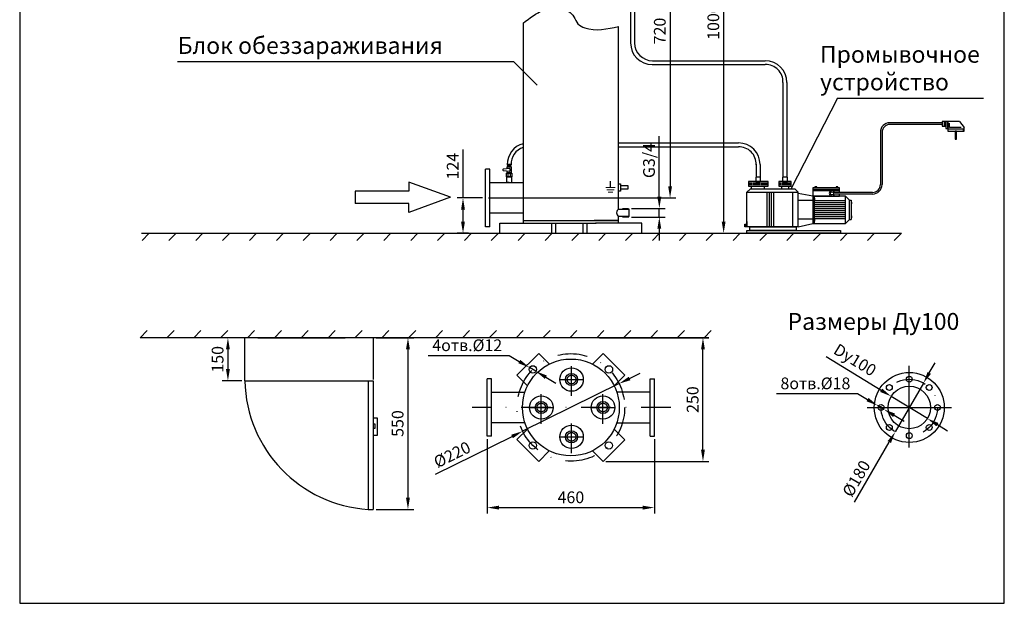
# Model space of a CAD drawing. Units: millimetres. Extents: x 0 to 210, y 0 to 297.
# Drawn here: x 0 to 210, y 0 to 124 of the extents above; entities that cross this region are included whole.
import ezdxf

# ---------------------------------------------------------------- set-up
doc = ezdxf.new("R2010")
doc.units = ezdxf.units.MM
doc.linetypes.add('DASHDOT2', pattern=[12.7, 6.35, -3.175, 0, -3.175])
doc.layers.get('0').update_dxf_attribs({"lineweight": 9})
doc.layers.get('Defpoints').update_dxf_attribs({"lineweight": 9})
for name, color, linetype, lineweight in [('1-основная-06', 7, 'Continuous', 18), ('7-тонкая-текст-02', 7, 'Continuous', 5), ('осевая-2.5', 201, 'DASHDOT2', 13)]:
    doc.layers.add(name, color=color, linetype=linetype, lineweight=lineweight)
doc.dimstyles.new('111', dxfattribs={"dimtxt": 2.5, "dimasz": 2.5, "dimexe": 1.25, "dimexo": 0.625, "dimtad": 1, "dimtoh": 1, "dimdec": 0, "dimtxsty": 'Standard', "dimcen": 2.5, "dimadec": 0, "dimazin": 0, "dimtfac": 1, "dimtdec": 0, "dimtmove": 0, "dimatfit": 3, "dimfxl": 1, "dimarcsym": 0})
doc.dimstyles.new('ISO-25', dxfattribs={"dimtxt": 2.5, "dimasz": 2.5, "dimexe": 1.25, "dimexo": 0.625, "dimtad": 1, "dimtxsty": 'Standard', "dimcen": 2.5, "dimadec": 0, "dimazin": 0, "dimtfac": 1, "dimtmove": 0, "dimatfit": 3, "dimfxl": 1.25, "dimarcsym": 0})

# ---------------------------------------------------------------- blocks, each defined once
blk = doc.blocks.new('Ground')
at = {"color": 7}
for p, q in [((-0.1, 0), (0.1, 0)), ((0.075, -0.05), (-0.075, -0.05)), ((-0.05, -0.1), (0.05, -0.1))]:
    blk.add_line(p, q, dxfattribs=at)
blk = doc.blocks.new('Hex Nut - 10 mm side')
at = {"color": 0, "linetype": 'Continuous'}
for p, q in [((-9.2, -6.8), (-9.2, 6.8)), ((-0.7, 9.1), (-8.5, 9.1)), ((-0.7, 4.5), (-8.5, 4.5)), ((0, -6.8), (0, 6.8)), ((-0.7, -4.5), (-8.5, -4.5)), ((-0.7, -9.1), (-8.5, -9.1))]:
    blk.add_line(p, q, dxfattribs=at)
for centre, radius, start, end in [((-5, 6.8), 4.19, 147.13278, 212.86722), ((6.6, 0), 15.7, 163.22135, 196.77865), ((-4.2, 6.8), 4.19, 327.13278, 32.86722), ((-15.7, 0), 15.7, 343.22135, 16.77865), ((-5, -6.8), 4.19, 147.13278, 212.86722), ((-4.2, -6.8), 4.19, 327.13278, 32.86722)]:
    blk.add_arc(centre, radius, start, end, dxfattribs=at)
blk = doc.blocks.new('*D5')
at = {"layer": '7-тонкая-текст-02', "color": 0, "lineweight": -2, "transparency": 16777216}
for p, q in [((86.84, 52.75), (104.13, 52.75)), ((104.13, 52.75), (106.29, 51.48)), ((109.8, 49.41), (108.44, 50.21)), ((111.96, 48.14), (114.11, 46.87))]:
    blk.add_line(p, q, dxfattribs=at)
at = {"layer": '7-тонкая-текст-02', "color": 0, "transparency": 16777216}
for points in [[(106.5, 51.84), (106.08, 51.12), (108.44, 50.21)], [(112.17, 48.5), (111.75, 47.78), (109.8, 49.41)]]:
    blk.add_solid(points, dxfattribs=at)
at = {"layer": 'Defpoints', "color": 0, "transparency": 16777216}
for p in [(108.44, 50.21), (109.8, 49.41)]:
    blk.add_point(p, dxfattribs=at)
at = {"layer": '7-тонкая-текст-02', "color": 0, "lineweight": 25, "transparency": 16777216, "insert": (95.18, 54.63), "char_height": 2.5, "attachment_point": 5}
blk.add_mtext('4отв.%%c12', dxfattribs=at)
blk = doc.blocks.new('*D10')
at = {"layer": '7-тонкая-текст-02', "color": 0, "lineweight": -2, "transparency": 16777216}
for p, q in [((99.46, 34.94), (99.46, 19.1)), ((135.11, 34.94), (135.11, 19.1)), ((101.96, 20.35), (132.61, 20.35))]:
    blk.add_line(p, q, dxfattribs=at)
at = {"layer": '7-тонкая-текст-02', "color": 0, "transparency": 16777216}
for points in [[(101.96, 20.76), (101.96, 19.93), (99.46, 20.35)], [(132.61, 20.76), (132.61, 19.93), (135.11, 20.35)]]:
    blk.add_solid(points, dxfattribs=at)
at = {"layer": 'Defpoints', "color": 0, "transparency": 16777216}
for p in [(99.46, 35.56), (135.11, 35.56), (135.11, 20.35)]:
    blk.add_point(p, dxfattribs=at)
at = {"layer": '7-тонкая-текст-02', "color": 0, "lineweight": 25, "transparency": 16777216, "insert": (117.29, 22.22), "char_height": 2.5, "attachment_point": 5}
blk.add_mtext('460', dxfattribs=at)
blk = doc.blocks.new('*D11')
at = {"layer": '7-тонкая-текст-02', "color": 0, "lineweight": -2, "transparency": 16777216}
for p, q in [((123.42, 56.56), (146.71, 56.56)), ((145.46, 32.69), (145.46, 54.06)), ((124.77, 30.19), (146.71, 30.19))]:
    blk.add_line(p, q, dxfattribs=at)
at = {"layer": '7-тонкая-текст-02', "color": 0, "transparency": 16777216}
for points in [[(145.04, 54.06), (145.87, 54.06), (145.46, 56.56)], [(145.04, 32.69), (145.87, 32.69), (145.46, 30.19)]]:
    blk.add_solid(points, dxfattribs=at)
at = {"layer": 'Defpoints', "color": 0, "transparency": 16777216}
for p in [(122.79, 56.56), (145.46, 56.56), (124.14, 30.19)]:
    blk.add_point(p, dxfattribs=at)
at = {"layer": '7-тонкая-текст-02', "color": 0, "lineweight": 25, "transparency": 16777216, "insert": (143.58, 43.37), "char_height": 2.5, "attachment_point": 5, "rotation": 90}
blk.add_mtext('250', dxfattribs=at)
blk = doc.blocks.new('*D6')
at = {"layer": '7-тонкая-текст-02', "color": 0, "lineweight": -2, "transparency": 16777216}
for p, q in [((136.13, 157.51), (139.69, 157.51)), ((138.44, 155.01), (138.44, 88.85)), ((99.69, 86.35), (139.69, 86.35))]:
    blk.add_line(p, q, dxfattribs=at)
at = {"layer": '7-тонкая-текст-02', "color": 0, "transparency": 16777216}
for points in [[(138.03, 155.01), (138.86, 155.01), (138.44, 157.51)], [(138.03, 88.85), (138.86, 88.85), (138.44, 86.35)]]:
    blk.add_solid(points, dxfattribs=at)
at = {"layer": 'Defpoints', "color": 0, "transparency": 16777216}
for p in [(135.51, 157.51), (99.06, 86.35), (138.44, 86.35)]:
    blk.add_point(p, dxfattribs=at)
at = {"layer": '7-тонкая-текст-02', "color": 0, "lineweight": 25, "transparency": 16777216, "insert": (136.57, 121.93), "char_height": 2.5, "attachment_point": 5, "rotation": 90}
blk.add_mtext('720', dxfattribs=at)
blk = doc.blocks.new('*D7')
at = {"layer": '7-тонкая-текст-02', "color": 0, "lineweight": -2, "transparency": 16777216}
for p, q in [((126.2, 168.86), (151.12, 168.86)), ((149.87, 166.36), (149.87, 81.33)), ((141.45, 78.83), (151.12, 78.83))]:
    blk.add_line(p, q, dxfattribs=at)
at = {"layer": '7-тонкая-текст-02', "color": 0, "transparency": 16777216}
for points in [[(149.45, 166.36), (150.28, 166.36), (149.87, 168.86)], [(149.45, 81.33), (150.28, 81.33), (149.87, 78.83)]]:
    blk.add_solid(points, dxfattribs=at)
at = {"layer": 'Defpoints', "color": 0, "transparency": 16777216}
for p in [(125.57, 168.86), (140.82, 78.83), (149.87, 78.83)]:
    blk.add_point(p, dxfattribs=at)
at = {"layer": '7-тонкая-текст-02', "color": 0, "lineweight": 25, "transparency": 16777216, "insert": (147.99, 123.84), "char_height": 2.5, "attachment_point": 5, "rotation": 90}
blk.add_mtext('1000', dxfattribs=at)
blk = doc.blocks.new('*D12')
at = {"layer": '7-тонкая-текст-02', "color": 0, "lineweight": -2, "transparency": 16777216}
for p, q in [((193.73, 49.07), (194.98, 51.23)), ((192.48, 46.9), (186.45, 36.49)), ((177.77, 21.49), (185.2, 34.32))]:
    blk.add_line(p, q, dxfattribs=at)
at = {"layer": '7-тонкая-текст-02', "color": 0, "transparency": 16777216}
for points in [[(193.37, 49.27), (194.09, 48.86), (192.48, 46.9)], [(184.84, 34.53), (185.56, 34.11), (186.45, 36.49)]]:
    blk.add_solid(points, dxfattribs=at)
at = {"layer": 'Defpoints', "color": 0, "transparency": 16777216}
for p in [(192.48, 46.9), (186.45, 36.49)]:
    blk.add_point(p, dxfattribs=at)
at = {"layer": '7-тонкая-текст-02', "color": 0, "lineweight": 25, "transparency": 16777216, "insert": (178.44, 26.39), "char_height": 2.5, "attachment_point": 5, "rotation": 59.9386}
blk.add_mtext('%%c180', dxfattribs=at)
blk = doc.blocks.new('*D13')
at = {"layer": '7-тонкая-текст-02', "color": 0, "lineweight": -2, "transparency": 16777216}
for p, q in [((171.74, 52.54), (183.47, 45.36)), ((193.33, 39.33), (185.6, 44.06)), ((195.46, 38.03), (197.59, 36.72))]:
    blk.add_line(p, q, dxfattribs=at)
at = {"layer": '7-тонкая-текст-02', "color": 0, "transparency": 16777216}
for points in [[(183.68, 45.72), (183.25, 45.01), (185.6, 44.06)], [(195.68, 38.38), (195.24, 37.67), (193.33, 39.33)]]:
    blk.add_solid(points, dxfattribs=at)
at = {"layer": 'Defpoints', "color": 0, "transparency": 16777216}
for p in [(185.6, 44.06), (193.33, 39.33)]:
    blk.add_point(p, dxfattribs=at)
at = {"layer": '7-тонкая-текст-02', "color": 0, "lineweight": 25, "transparency": 16777216, "insert": (177.73, 51.56), "char_height": 2.5, "attachment_point": 5, "rotation": 328.5389}
blk.add_mtext('Dy100', dxfattribs=at)
blk = doc.blocks.new('*D8')
at = {"layer": '7-тонкая-текст-02', "color": 0, "lineweight": -2, "transparency": 16777216}
for p, q in [((161.11, 44.64), (178.4, 44.64)), ((178.4, 44.64), (180.55, 43.37)), ((184.07, 41.29), (182.71, 42.1)), ((186.22, 40.02), (188.38, 38.75))]:
    blk.add_line(p, q, dxfattribs=at)
at = {"layer": '7-тонкая-текст-02', "color": 0, "transparency": 16777216}
for points in [[(180.76, 43.73), (180.34, 43.01), (182.71, 42.1)], [(186.44, 40.38), (186.01, 39.66), (184.07, 41.29)]]:
    blk.add_solid(points, dxfattribs=at)
at = {"layer": 'Defpoints', "color": 0, "transparency": 16777216}
for p in [(182.71, 42.1), (184.07, 41.29)]:
    blk.add_point(p, dxfattribs=at)
at = {"layer": '7-тонкая-текст-02', "color": 0, "lineweight": 25, "transparency": 16777216, "insert": (169.44, 46.51), "char_height": 2.5, "attachment_point": 5}
blk.add_mtext('8отв.%%c18', dxfattribs=at)
blk = doc.blocks.new('*D14')
at = {"layer": '7-тонкая-текст-02', "color": 0, "lineweight": -2, "transparency": 16777216}
for p, q in [((129.82, 47.87), (132.06, 48.98)), ((127.57, 46.77), (107, 36.63)), ((88.43, 27.47), (104.76, 35.52))]:
    blk.add_line(p, q, dxfattribs=at)
at = {"layer": '7-тонкая-текст-02', "color": 0, "transparency": 16777216}
for points in [[(129.63, 48.25), (130, 47.5), (127.57, 46.77)], [(104.57, 35.89), (104.94, 35.15), (107, 36.63)]]:
    blk.add_solid(points, dxfattribs=at)
at = {"layer": 'Defpoints', "color": 0, "transparency": 16777216}
for p in [(127.57, 46.77), (107, 36.63)]:
    blk.add_point(p, dxfattribs=at)
at = {"layer": '7-тонкая-текст-02', "color": 0, "lineweight": 25, "transparency": 16777216, "insert": (92.09, 31.36), "char_height": 2.5, "attachment_point": 5, "rotation": 26.2452}
blk.add_mtext('%%c220', dxfattribs=at)
blk = doc.blocks.new('*D15')
at = {"layer": '7-тонкая-текст-02', "color": 0, "lineweight": -2, "transparency": 16777216}
for p, q in [((94.28, 86.35), (94.28, 96.67)), ((98.44, 86.35), (93.03, 86.35)), ((94.28, 81.33), (94.28, 83.85)), ((95.48, 78.83), (93.03, 78.83))]:
    blk.add_line(p, q, dxfattribs=at)
at = {"layer": '7-тонкая-текст-02', "color": 0, "transparency": 16777216}
for points in [[(93.86, 83.85), (94.69, 83.85), (94.28, 86.35)], [(93.86, 81.33), (94.69, 81.33), (94.28, 78.83)]]:
    blk.add_solid(points, dxfattribs=at)
at = {"layer": 'Defpoints', "color": 0, "transparency": 16777216}
for p in [(99.06, 86.35), (94.28, 78.83), (96.1, 78.83)]:
    blk.add_point(p, dxfattribs=at)
at = {"layer": '7-тонкая-текст-02', "color": 0, "transparency": 16777216, "insert": (92.4, 93.13), "char_height": 2.5, "attachment_point": 5, "rotation": 90}
blk.add_mtext('124', dxfattribs=at)
blk = doc.blocks.new('*D20')
at = {"layer": '7-тонкая-текст-02', "color": 0, "lineweight": -2, "transparency": 16777216}
for p, q in [((75.75, 56.56), (83.79, 56.56)), ((82.54, 54.06), (82.54, 22.47)), ((75.75, 19.97), (83.79, 19.97))]:
    blk.add_line(p, q, dxfattribs=at)
at = {"layer": '7-тонкая-текст-02', "color": 0, "transparency": 16777216}
for points in [[(82.12, 54.06), (82.95, 54.06), (82.54, 56.56)], [(82.12, 22.47), (82.95, 22.47), (82.54, 19.97)]]:
    blk.add_solid(points, dxfattribs=at)
at = {"layer": 'Defpoints', "color": 0, "transparency": 16777216}
for p in [(75.12, 56.56), (75.12, 19.97), (82.54, 19.97)]:
    blk.add_point(p, dxfattribs=at)
at = {"layer": '7-тонкая-текст-02', "color": 0, "lineweight": 25, "transparency": 16777216, "insert": (80.66, 38.27), "char_height": 2.5, "attachment_point": 5, "rotation": 90}
blk.add_mtext('550', dxfattribs=at)
blk = doc.blocks.new('*D21')
at = {"layer": '7-тонкая-текст-02', "color": 0, "lineweight": -2, "transparency": 16777216}
for p, q in [((47.1, 56.56), (42.89, 56.56)), ((44.14, 54.06), (44.14, 49.86)), ((47.1, 47.36), (42.89, 47.36))]:
    blk.add_line(p, q, dxfattribs=at)
at = {"layer": '7-тонкая-текст-02', "color": 0, "transparency": 16777216}
for points in [[(43.72, 54.06), (44.55, 54.06), (44.14, 56.56)], [(43.72, 49.86), (44.55, 49.86), (44.14, 47.36)]]:
    blk.add_solid(points, dxfattribs=at)
at = {"layer": 'Defpoints', "color": 0, "transparency": 16777216}
for p in [(47.73, 56.56), (44.14, 47.36), (47.73, 47.36)]:
    blk.add_point(p, dxfattribs=at)
at = {"layer": '7-тонкая-текст-02', "color": 0, "lineweight": 25, "transparency": 16777216, "insert": (42.26, 51.96), "char_height": 2.5, "attachment_point": 5, "rotation": 90}
blk.add_mtext('150', dxfattribs=at)
blk = doc.blocks.new('*D23')
at = {"layer": '7-тонкая-текст-02', "color": 0, "lineweight": -2, "transparency": 16777216}
for p, q in [((136.15, 86.62), (136.15, 99.53)), ((130.18, 84.12), (137.4, 84.12)), ((136.15, 82.27), (136.15, 84.12)), ((130.18, 82.27), (137.4, 82.27)), ((136.15, 79.77), (136.15, 77.27))]:
    blk.add_line(p, q, dxfattribs=at)
at = {"layer": '7-тонкая-текст-02', "color": 0, "transparency": 16777216}
for points in [[(135.73, 86.62), (136.56, 86.62), (136.15, 84.12)], [(135.73, 79.77), (136.56, 79.77), (136.15, 82.27)]]:
    blk.add_solid(points, dxfattribs=at)
at = {"layer": 'Defpoints', "color": 0, "transparency": 16777216}
for p in [(129.56, 84.12), (136.15, 84.12), (129.56, 82.27)]:
    blk.add_point(p, dxfattribs=at)
at = {"layer": '7-тонкая-текст-02', "color": 0, "transparency": 16777216, "insert": (134.27, 94.32), "char_height": 2.5, "attachment_point": 5, "rotation": 90}
blk.add_mtext('G3/4', dxfattribs=at)

msp = doc.modelspace()

# ---------------------------------------------------------------- linework, layer by layer
at = {"layer": '1-основная-06', "lineweight": 25}
for p, q in [((-0.272, 296.956), (-0.272, -0.044)), ((-0.272, 296.956), (-0.272, -0.044)), ((209.728, -0.044), (209.728, 296.956)), ((209.728, -0.044), (209.728, 296.956)), ((130.027, 150.402), (130.027, 119.394)), ((130.871, 150.405), (130.871, 119.394)), ((107.102, 123.632), (107.102, 80.968)), ((127.468, 83.988), (127.468, 122.904)), ((134.67, 115.603), (158.74, 115.603)), ((105.126, 115.388), (33.4, 115.388)), ((105.126, 115.388), (110.126, 110.388)), ((134.653, 114.778), (158.74, 114.778)), ((162.513, 110.96), (162.513, 90.796)), ((163.356, 110.977), (163.356, 90.796)), ((174.149, 107.62), (164.204, 88.197)), ((174.149, 107.62), (205.286, 107.62)), ((196.464, 102.368), (185.313, 102.368)), ((196.464, 102.007), (185.313, 102.007)), ((198.017, 101.345), (198.017, 102.256)), ((200.542, 101.345), (198.017, 101.345)), ((200.139, 102.674), (201.19, 101.345)), ((183.291, 100.351), (183.291, 89.2)), ((183.652, 100.351), (183.652, 89.2)), ((127.468, 98.079), (153.013, 98.079)), ((127.468, 97.254), (153.013, 97.254)), ((99.063, 80.22), (99.063, 92.484)), ((99.988, 92.484), (99.063, 92.484)), ((99.988, 80.22), (99.988, 92.484)), ((104.214, 92.598), (102.905, 92.515)), ((103.6, 92.913), (103.6, 92.559)), ((104.639, 92.913), (103.6, 92.913)), ((104.542, 93.453), (103.699, 93.453)), ((103.749, 93.402), (103.699, 93.453)), ((103.699, 93.35), (103.749, 93.402)), ((103.749, 93.281), (103.699, 93.35)), ((104.542, 93.35), (103.699, 93.35)), ((103.699, 93.215), (103.749, 93.281)), ((103.749, 93.155), (103.699, 93.215)), ((104.542, 93.215), (103.699, 93.214)), ((103.699, 93.089), (103.749, 93.155)), ((103.699, 93.089), (103.7, 92.913)), ((104.542, 93.089), (103.699, 93.088)), ((104.352, 92.196), (104.352, 92.468)), ((104.492, 93.402), (104.542, 93.453)), ((104.542, 93.35), (104.492, 93.402)), ((104.492, 93.281), (104.542, 93.35)), ((104.542, 93.215), (104.492, 93.281)), ((104.492, 93.155), (104.542, 93.215)), ((104.542, 93.089), (104.492, 93.155)), ((104.542, 92.913), (104.542, 93.089)), ((104.639, 92.072), (104.639, 92.913)), ((107.102, 92.734), (107.102, 80.968)), ((156.785, 93.529), (156.785, 90.796)), ((157.629, 93.453), (157.629, 90.796)), ((102.783, 92.385), (102.784, 92.306)), ((102.903, 92.177), (104.211, 92.067)), ((103.543, 91.656), (104.689, 91.656)), ((103.543, 90.829), (103.543, 91.656)), ((104.689, 90.829), (103.543, 90.829)), ((103.592, 90.829), (104.641, 90.829)), ((103.592, 89.619), (103.592, 90.829)), ((103.6, 92.118), (103.6, 91.656)), ((104.639, 91.712), (103.6, 91.712)), ((103.838, 91.656), (103.838, 90.829)), ((104.372, 91.656), (104.372, 90.829)), ((104.639, 91.656), (104.639, 92.072)), ((104.641, 90.829), (104.641, 89.619)), ((104.689, 91.656), (104.689, 90.829)), ((99.988, 89.619), (107.102, 89.619)), ((104.116, 89.619), (103.592, 89.619)), ((125.739, 88.573), (125.739, 89.959)), ((127.468, 89.387), (127.864, 89.388)), ((127.864, 89.388), (127.864, 88.991)), ((127.864, 88.991), (127.864, 87.802)), ((127.864, 88.991), (129.449, 88.991)), ((129.449, 88.991), (129.449, 88.198)), ((155.485, 89.621), (155.485, 89.084)), ((155.771, 89.621), (155.771, 89.084)), ((156.117, 89.621), (156.117, 89.084)), ((156.403, 89.621), (156.403, 89.084)), ((156.69, 89.621), (156.69, 89.084)), ((156.976, 89.621), (156.976, 89.084)), ((157.262, 89.621), (157.262, 89.084)), ((157.549, 89.621), (157.549, 89.084)), ((157.835, 89.621), (157.835, 89.084)), ((158.121, 89.621), (158.121, 89.084)), ((158.408, 89.621), (158.408, 89.084)), ((158.694, 89.621), (158.694, 89.084)), ((158.981, 89.621), (158.981, 89.084)), ((159.267, 89.621), (159.267, 89.084)), ((161.813, 89.621), (161.813, 89.084)), ((162.099, 89.621), (162.099, 89.084)), ((162.385, 89.621), (162.385, 89.084)), ((162.672, 89.621), (162.672, 89.084)), ((162.958, 89.621), (162.958, 89.084)), ((163.245, 89.621), (163.245, 89.084)), ((163.531, 89.621), (163.531, 89.084)), ((163.817, 89.621), (163.817, 89.084)), ((164.104, 89.621), (164.104, 89.084)), ((168.893, 88.219), (174.599, 88.219)), ((127.864, 87.802), (127.468, 87.802)), ((129.449, 88.198), (127.864, 88.198)), ((155.522, 88.199), (154.829, 87.548)), ((154.829, 80.178), (154.829, 87.548)), ((154.829, 87.548), (165.765, 87.548)), ((165.093, 88.199), (155.522, 88.199)), ((159.071, 87.548), (159.071, 80.178)), ((159.576, 87.548), (159.576, 80.178)), ((159.997, 87.548), (159.997, 80.178)), ((160.474, 87.548), (160.474, 80.178)), ((164.651, 80.178), (164.651, 87.548)), ((165.093, 88.199), (165.765, 87.548)), ((165.765, 80.178), (165.765, 87.548)), ((168.893, 86.737), (165.765, 87.311)), ((168.893, 87.938), (174.599, 87.938)), ((168.893, 86.737), (168.893, 80.916)), ((175.862, 86.737), (168.893, 86.737)), ((169.149, 86.737), (169.149, 80.916)), ((181.631, 87.543), (173.49, 87.543)), ((181.631, 87.182), (173.503, 87.182)), ((175.862, 80.916), (175.862, 86.737)), ((176.69, 85.909), (175.862, 86.737)), ((129.558, 84.116), (129.558, 84.116)), ((129.558, 84.116), (129.667, 83.988)), ((168.893, 85.841), (165.765, 85.841)), ((169.149, 85.79), (175.862, 85.79)), ((169.149, 85.361), (175.862, 85.361)), ((169.149, 84.933), (175.862, 84.933)), ((169.149, 84.504), (175.862, 84.504)), ((169.149, 84.075), (175.862, 84.075)), ((176.69, 81.744), (176.69, 85.909)), ((176.69, 85.909), (177.039, 85.909)), ((177.039, 85.909), (177.039, 81.744)), ((107.102, 83.085), (99.988, 83.085)), ((127.468, 83.988), (129.667, 83.988)), ((127.468, 80.968), (127.468, 82.397)), ((129.667, 82.397), (127.468, 82.397)), ((129.558, 82.27), (129.667, 82.397)), ((129.667, 83.988), (129.667, 82.397)), ((169.147, 83.238), (175.86, 83.238)), ((169.149, 83.647), (175.862, 83.647)), ((169.149, 81.982), (175.862, 81.982)), ((169.152, 82.84), (175.865, 82.84)), ((169.152, 82.411), (175.865, 82.411)), ((99.988, 80.22), (99.063, 80.22)), ((102.125, 80.968), (117.264, 80.968)), ((102.125, 78.827), (102.125, 80.968)), ((107.102, 81.533), (127.468, 81.533)), ((112.045, 80.968), (121.955, 80.968)), ((113.145, 80.968), (113.145, 78.827)), ((113.145, 80.968), (113.145, 78.827)), ((114.003, 80.968), (114.003, 78.827)), ((114.003, 80.968), (114.003, 78.827)), ((117, 80.969), (122.663, 80.968)), ((117, 80.969), (122.663, 80.968)), ((119.857, 80.968), (119.857, 78.827)), ((119.857, 80.968), (119.857, 78.827)), ((120.715, 80.968), (120.715, 78.827)), ((120.715, 80.968), (120.715, 78.827)), ((127.468, 81.533), (122.234, 81.533)), ((132.422, 80.968), (122.513, 80.968)), ((132.422, 78.827), (132.422, 80.968)), ((154.539, 80.736), (154.539, 80.178)), ((165.765, 80.178), (154.829, 80.178)), ((168.893, 81.792), (165.765, 81.792)), ((165.765, 80.178), (168.893, 80.916)), ((168.893, 80.916), (175.862, 80.916)), ((176.69, 81.744), (175.862, 80.916)), ((176.69, 81.744), (177.039, 81.744)), ((25.741, 78.827), (187.776, 78.827)), ((25.829, 77.307), (27.349, 78.827)), ((31.558, 77.307), (33.078, 78.827)), ((37.288, 77.307), (38.808, 78.827)), ((43.017, 77.307), (44.537, 78.827)), ((48.747, 77.307), (50.267, 78.827)), ((54.476, 77.307), (55.996, 78.827)), ((60.206, 77.307), (61.726, 78.827)), ((60.206, 77.307), (61.726, 78.827)), ((65.936, 77.307), (67.456, 78.827)), ((71.665, 77.307), (73.185, 78.827)), ((77.395, 77.307), (78.915, 78.827)), ((83.124, 77.307), (84.644, 78.827)), ((88.854, 77.307), (90.374, 78.827)), ((94.583, 77.307), (96.103, 78.827)), ((94.583, 77.307), (96.103, 78.827)), ((100.313, 77.307), (101.833, 78.827)), ((106.042, 77.307), (107.562, 78.827)), ((111.772, 77.307), (113.292, 78.827)), ((117.501, 77.307), (119.021, 78.827)), ((123.231, 77.307), (124.751, 78.827)), ((128.961, 77.307), (130.481, 78.827)), ((134.69, 77.307), (136.21, 78.827)), ((140.42, 77.307), (141.94, 78.827)), ((146.149, 77.307), (147.669, 78.827)), ((151.879, 77.307), (153.399, 78.827)), ((157.608, 77.307), (159.128, 78.827)), ((163.338, 77.307), (164.858, 78.827)), ((163.338, 77.307), (164.858, 78.827)), ((169.067, 77.307), (170.587, 78.827)), ((174.797, 77.307), (176.317, 78.827)), ((180.527, 77.307), (182.047, 78.827)), ((186.256, 77.307), (187.776, 78.827)), ((26.912, 58.083), (25.392, 56.563)), ((32.641, 58.083), (31.121, 56.563)), ((38.371, 58.083), (36.851, 56.563)), ((44.101, 58.083), (42.581, 56.563)), ((49.83, 58.083), (48.31, 56.563)), ((55.56, 58.083), (54.04, 56.563)), ((61.289, 58.083), (59.769, 56.563)), ((67.019, 58.083), (65.499, 56.563)), ((72.748, 58.083), (71.228, 56.563)), ((78.478, 58.083), (76.958, 56.563)), ((84.207, 58.083), (82.687, 56.563)), ((89.937, 58.083), (88.417, 56.563)), ((95.667, 58.083), (94.147, 56.563)), ((95.667, 58.083), (94.147, 56.563)), ((101.396, 58.083), (99.876, 56.563)), ((107.126, 58.083), (105.606, 56.563)), ((112.855, 58.083), (111.335, 56.563)), ((118.585, 58.083), (117.065, 56.563)), ((124.314, 58.083), (122.794, 56.563)), ((130.044, 58.083), (128.524, 56.563)), ((135.773, 58.083), (134.253, 56.563)), ((141.503, 58.083), (139.983, 56.563)), ((147.232, 58.083), (145.712, 56.563)), ((146.706, 56.563), (25.392, 56.563)), ((47.73, 47.36), (47.73, 56.563)), ((50.522, 56.563), (69.116, 56.563)), ((69.116, 56.563), (50.522, 56.563)), ((75.121, 56.563), (75.121, 47.657)), ((189.463, 33.195), (189.463, 50.56)), ((47.73, 47.36), (75.121, 47.36)), ((74.057, 47.36), (74.057, 19.968)), ((75.121, 47.36), (75.121, 28.766)), ((75.121, 47.36), (75.121, 19.968)), ((99.462, 35.562), (99.462, 47.826)), ((100.387, 47.826), (99.462, 47.826)), ((100.387, 35.562), (100.387, 47.826)), ((134.188, 35.562), (134.188, 47.826)), ((134.188, 47.826), (135.113, 47.826)), ((135.113, 35.562), (135.113, 47.826)), ((100.387, 44.961), (107.5, 44.961)), ((134.188, 44.961), (127.074, 44.961)), ((180.476, 41.694), (198.451, 41.694)), ((107.5, 38.427), (100.387, 38.427)), ((127.074, 38.427), (134.188, 38.427)), ((100.387, 35.562), (99.462, 35.562)), ((134.188, 35.562), (135.113, 35.562)), ((74.057, 19.968), (75.121, 19.968)), ((-0.272, -0.044), (209.728, -0.044)), ((-0.272, -0.044), (-0.272, -0.044)), ((-0.272, -0.044), (-0.272, -0.044)), ((-0.272, -0.044), (-0.272, -0.044)), ((-0.272, -0.044), (-0.272, -0.044)), ((-0.272, -0.044), (-0.272, -0.044)), ((-0.272, -0.044), (-0.272, -0.044)), ((-0.272, -0.044), (-0.272, -0.044)), ((-0.272, -0.044), (-0.272, -0.044)), ((-0.272, -0.044), (-0.272, -0.044)), ((-0.272, -0.044), (-0.272, -0.044)), ((-0.272, -0.044), (-0.272, -0.044)), ((-0.272, -0.044), (-0.272, -0.044)), ((-0.272, -0.044), (-0.272, -0.044)), ((-0.272, -0.044), (-0.272, -0.044)), ((-0.272, -0.044), (-0.272, -0.044)), ((-0.272, -0.044), (209.728, -0.044)), ((-0.272, -0.044), (-0.272, -0.044)), ((-0.272, -0.044), (-0.272, -0.044)), ((-0.272, -0.044), (-0.272, -0.044)), ((-0.272, -0.044), (-0.272, -0.044)), ((-0.272, -0.044), (-0.272, -0.044)), ((-0.272, -0.044), (-0.272, -0.044)), ((-0.272, -0.044), (-0.272, -0.044)), ((-0.272, -0.044), (-0.272, -0.044)), ((-0.272, -0.044), (-0.272, -0.044)), ((-0.272, -0.044), (-0.272, -0.044)), ((-0.272, -0.044), (-0.272, -0.044)), ((-0.272, -0.044), (-0.272, -0.044)), ((-0.272, -0.044), (-0.272, -0.044)), ((-0.272, -0.044), (-0.272, -0.044)), ((-0.272, -0.044), (-0.272, -0.044)), ((-0.272, -0.044), (209.728, -0.044)), ((-0.272, -0.044), (209.728, -0.044)), ((-0.272, -0.044), (209.728, -0.044))]:
    msp.add_line(p, q, dxfattribs=at)
at = {"layer": '1-основная-06'}
msp.add_line((69.116, 56.563), (50.522, 56.563), dxfattribs=at)
at = {"layer": '1-основная-06', "lineweight": 25}
for points in [[(197.288, 102.674), (196.464, 102.674), (196.464, 101.675), (197.288, 101.675)], [(197.288, 102.674), (196.887, 102.674), (196.887, 101.675), (197.288, 101.675)], [(197.694, 102.674), (197.288, 102.674), (197.288, 101.185), (197.694, 101.185)], [(201.051, 101.029), (197.694, 101.029), (197.694, 100.561), (201.051, 100.561)], [(199.562, 100.561), (199.213, 100.561), (199.213, 98.898), (199.562, 98.898)], [(156.707, 89.875), (157.743, 89.875), (157.743, 90.796), (156.707, 90.796)], [(162.435, 89.875), (163.471, 89.875), (163.471, 90.796), (162.435, 90.796)], [(155.181, 88.885), (159.362, 88.885), (159.362, 89.875), (155.181, 89.875)], [(155.84, 88.885), (158.499, 88.885), (158.499, 88.199), (155.84, 88.199)], [(161.635, 88.885), (164.281, 88.885), (164.281, 89.875), (161.635, 89.875)], [(162.263, 88.885), (163.699, 88.885), (163.699, 88.199), (162.263, 88.199)], [(154.829, 80.178), (154.399, 80.178), (154.399, 80.736), (154.829, 80.736)], [(154.829, 81.315), (154.829, 81.315), (154.829, 80.178), (154.829, 80.178)], [(155.483, 80.178), (165.345, 80.178), (165.345, 79.421), (155.483, 79.421)], [(154.829, 79.421), (174.823, 79.421), (174.823, 78.827), (154.829, 78.827)], [(75.121, 35.763), (76.059, 35.763), (76.059, 39.422), (75.121, 39.422)], [(75.126, 37.294), (75.525, 37.294), (75.525, 38.114), (75.126, 38.114)]]:
    msp.add_lwpolyline(points, close=True, dxfattribs=at)
for points in [[(200.139, 102.674), (197.694, 102.674), (197.694, 100.561), (201.19, 100.561), (201.19, 101.345)], [(174.599, 87.543), (174.599, 88.512), (168.893, 88.512), (168.893, 86.737), (174.599, 86.737), (174.599, 87.182)], [(128.344, 83.988), (128.344, 84.116), (129.558, 84.116), (129.558, 84.116)], [(129.558, 82.27), (128.344, 82.27), (128.344, 82.397)], [(129.667, 83.988), (129.667, 82.397)], [(108.044, 46.298), (105.781, 48.565), (110.431, 53.208), (112.692, 50.943)], [(121.888, 50.94), (124.156, 53.204), (128.798, 48.553), (126.533, 46.292)], [(112.686, 32.453), (110.419, 30.19), (105.776, 34.841), (108.041, 37.101)], [(126.531, 37.096), (128.794, 34.829), (124.143, 30.186), (121.883, 32.451)]]:
    msp.add_lwpolyline(points, dxfattribs=at)
for centre, radius in [((172.977, 87.352), 0.328), ((117.287, 41.697), 10.325), ((109.181, 49.809), 0.792), ((125.4, 49.803), 0.792), ((117.426, 47.643), 2.5), ((117.426, 47.643), 1.294), ((189.463, 41.694), 7.457), ((189.463, 47.711), 0.625), ((185.209, 45.949), 0.625), ((189.463, 41.694), 4.53), ((193.718, 45.949), 0.625), ((110.975, 41.686), 2.5), ((124.131, 41.686), 2.5), ((110.975, 41.686), 1.294), ((124.131, 41.686), 1.294), ((183.446, 41.694), 0.625), ((195.48, 41.694), 0.625), ((117.426, 35.434), 2.5), ((185.209, 37.439), 0.625), ((193.718, 37.439), 0.625), ((117.426, 35.434), 1.294), ((189.463, 35.677), 0.625), ((109.175, 33.591), 0.792), ((125.393, 33.585), 0.792)]:
    msp.add_circle(centre, radius, dxfattribs=at)
for centre, radius, start, end in [((134.648, 119.398), 4.621, 180.05994, 270.05994), ((134.677, 119.409), 3.807, 180.23469, 269.88519), ((158.735, 110.982), 4.621, 359.94006, 89.94006), ((158.86, 111.123), 3.656, 357.44431, 91.87938), ((185.311, 100.348), 2.02, 89.94006, 179.94006), ((185.316, 100.343), 1.664, 90.11481, 179.76531), ((108.32, 93.458), 4.621, 105.27838, 180.05994), ((108.195, 93.599), 3.656, 107.39182, 182.55569), ((153.008, 93.458), 4.621, 359.94006, 89.94006), ((153.133, 93.599), 3.656, 357.44431, 91.87938), ((102.913, 92.386), 0.13, 93.59872, 180.4466), ((104.222, 92.468), 0.13, 0, 93.59872), ((102.914, 92.307), 0.13, 180.4466, 265.173), ((104.222, 92.196), 0.13, 265.173, 0), ((181.628, 89.207), 1.664, 270.11481, 359.76531), ((181.633, 89.202), 2.02, 269.94006, 359.94006), ((172.953, 87.342), 0.573, 20.50043, 343.77863), ((128.011, 83.193), 0.964, 124.36946, 235.63054)]:
    msp.add_arc(centre, radius, start, end, dxfattribs=at)
at = {"layer": '1-основная-06', "lineweight": 25, "ltscale": 0.5}
msp.add_arc((75.859, 48.048), 28.138, 181.40189, 266.32731, dxfattribs=at)
at = {"layer": '1-основная-06', "lineweight": 25}
msp.add_spline([(107.102, 123.632), (115.523, 126.865), (117.907, 124.967), (118.801, 123.479), (120.254, 122.623), (127.468, 122.904)], degree=3, dxfattribs=at)
at = {"layer": '7-тонкая-текст-02', "lineweight": 25}
for p, q in [((91.605, 86.483), (82.73, 89.697)), ((82.73, 89.697), (82.73, 87.785)), ((82.73, 87.785), (71.295, 87.785)), ((71.295, 87.785), (71.295, 85.182)), ((91.605, 86.483), (82.73, 83.269)), ((82.73, 85.182), (71.295, 85.182)), ((82.73, 83.269), (82.73, 85.182))]:
    msp.add_line(p, q, dxfattribs=at)
at = {"layer": 'осевая-2.5', "lineweight": 25}
for p, q in [((117.426, 44.143), (117.426, 51.143)), ((114.926, 47.643), (119.926, 47.643)), ((110.975, 38.186), (110.975, 45.186)), ((124.131, 38.186), (124.131, 45.186)), ((138.631, 41.694), (96.202, 41.694)), ((108.475, 41.686), (113.475, 41.686)), ((121.631, 41.686), (126.631, 41.686)), ((117.426, 31.934), (117.426, 38.934)), ((114.926, 35.434), (119.926, 35.434))]:
    msp.add_line(p, q, dxfattribs=at)
for centre, radius in [((117.287, 41.697), 11.468), ((117.426, 47.643), 0.924), ((189.463, 41.694), 6.017), ((110.975, 41.686), 0.924), ((124.131, 41.686), 0.924), ((117.426, 35.434), 0.924)]:
    msp.add_circle(centre, radius, dxfattribs=at)

# ---------------------------------------------------------------- block references
at = {"layer": '1-основная-06', "lineweight": 25}
for name, p, xscale, yscale, zscale in [('Ground', (125.739, 88.573), 10.22244498478267, 10.22244498478267, 10.22244498478267), ('Hex Nut - 10 mm side', (169.346, 86.098), 0.02143290383547423, 0.02143290383547423, 0.02143290383547423), ('Hex Nut - 10 mm side', (177.236, 85.27), 0.02143290383547423, 0.02143290383547423, 0.02143290383547423), ('Hex Nut - 10 mm side', (177.236, 82.319), 0.02143290383547423, 0.02143290383547423, 0.02143290383547423), ('Hex Nut - 10 mm side', (169.346, 81.577), 0.02143290383547423, 0.02143290383547423, 0.02143290383547423)]:
    msp.add_blockref(name, p, dxfattribs=dict(at, xscale=xscale, yscale=yscale, zscale=zscale))
at = {"layer": '1-основная-06', "lineweight": 25, "xscale": 0.02143290383547423, "yscale": 0.02143290383547423, "zscale": 0.02143290383547423, "rotation": 270}
for p in [(169.536, 88.572), (174.056, 88.572)]:
    msp.add_blockref('Hex Nut - 10 mm side', p, dxfattribs=at)

# ---------------------------------------------------------------- texts
at = {"layer": '1-основная-06', "lineweight": 25}
for s, height, p in [('Блок обеззараживания', 3.59975, (33.408, 117.049)), ('Промывочное', 3.59975, (170.418, 115.168)), ('устройство', 3.5998, (170.418, 109.281)), ('Размеры Ду100', 3.59975, (163.491, 58.234))]:
    msp.add_text(s, height=height, dxfattribs=at).set_placement(p)

# ---------------------------------------------------------------- dimensions: what is measured, and where the dimension line sits
at = {"layer": '7-тонкая-текст-02', "lineweight": 25}
for base, p1, p2, text, dimstyle, picture, middle in [((149.866, 78.827), (125.573, 168.856), (140.823, 78.827), '1000', 'ISO-25', '*D7', (149.866, 123.842)), ((44.135, 47.36), (47.73, 56.563), (47.73, 47.36), '150', '111', '*D21', (44.135, 51.962)), ((145.456, 56.563), (124.143, 30.186), (122.794, 56.563), '250', 'ISO-25', '*D11', (145.456, 43.375))]:
    dim = msp.add_linear_dim(base=base, p1=p1, p2=p2, angle=90, text=text, dimstyle=dimstyle, dxfattribs=at)
    dim.commit()
    dim.dimension.update_dxf_attribs({"geometry": picture, "text_midpoint": middle, "dimtype": 160})
for base, p1, p2, text, dimstyle, picture, middle in [((138.442, 86.352), (135.506, 157.514), (99.063, 86.352), '720', 'ISO-25', '*D6', (136.567, 121.933)), ((82.535, 19.968), (75.121, 56.563), (75.121, 19.968), '550', '111', '*D20', (80.66, 38.266))]:
    dim = msp.add_linear_dim(base=base, p1=p1, p2=p2, angle=90, text=text, dimstyle=dimstyle, dxfattribs=at)
    dim.commit()
    dim.dimension.update_dxf_attribs({"geometry": picture, "text_midpoint": middle})
at = {"layer": '7-тонкая-текст-02'}
dim = msp.add_linear_dim(base=(136.146, 84.116), p1=(129.558, 82.27), p2=(129.558, 84.116), angle=90, text='G3/4', dimstyle='ISO-25', dxfattribs=at)
dim.commit()
dim.dimension.update_dxf_attribs({"geometry": '*D23', "text_midpoint": (134.271, 94.324)})
dim = msp.add_linear_dim(base=(94.275, 78.827), p1=(99.063, 86.352), p2=(96.103, 78.827), angle=90, text='124', dimstyle='ISO-25', dxfattribs=at)
dim.commit()
dim.dimension.update_dxf_attribs({"geometry": '*D15', "text_midpoint": (94.275, 93.132), "dimtype": 160})
at = {"layer": '7-тонкая-текст-02', "lineweight": 25}
for p1, p2, text, dimstyle, picture, middle in [((109.805, 49.408), (108.441, 50.212), '4отв.%%c12', '111', '*D5', (95.175, 54.627)), ((193.327, 39.33), (185.599, 44.058), 'Dy100', 'ISO-25', '*D13', (177.732, 51.558)), ((184.07, 41.292), (182.706, 42.097), '8отв.%%c18', '111', '*D8', (169.441, 46.512))]:
    dim = msp.add_diameter_dim_2p(p1=p1, p2=p2, text=text, dimstyle=dimstyle, dxfattribs=at)
    dim.commit()
    dim.dimension.update_dxf_attribs({"geometry": picture, "text_midpoint": middle})
for p1, p2, text, picture, middle in [((192.477, 46.902), (186.449, 36.486), '%%c180', '*D12', (180.063, 25.453)), ((127.573, 46.768), (107.001, 36.626), '%%c220', '*D14', (92.919, 29.682))]:
    dim = msp.add_diameter_dim_2p(p1=p1, p2=p2, text=text, dimstyle='ISO-25', dxfattribs=at)
    dim.commit()
    dim.dimension.update_dxf_attribs({"geometry": picture, "text_midpoint": middle, "dimtype": 163})
dim = msp.add_linear_dim(base=(135.113, 20.347), p1=(99.462, 35.562), p2=(135.113, 35.562), text='460', dimstyle='ISO-25', dxfattribs=at)
dim.commit()
dim.dimension.update_dxf_attribs({"geometry": '*D10', "text_midpoint": (117.287, 22.222)})

doc.saveas('drawing.dxf')
